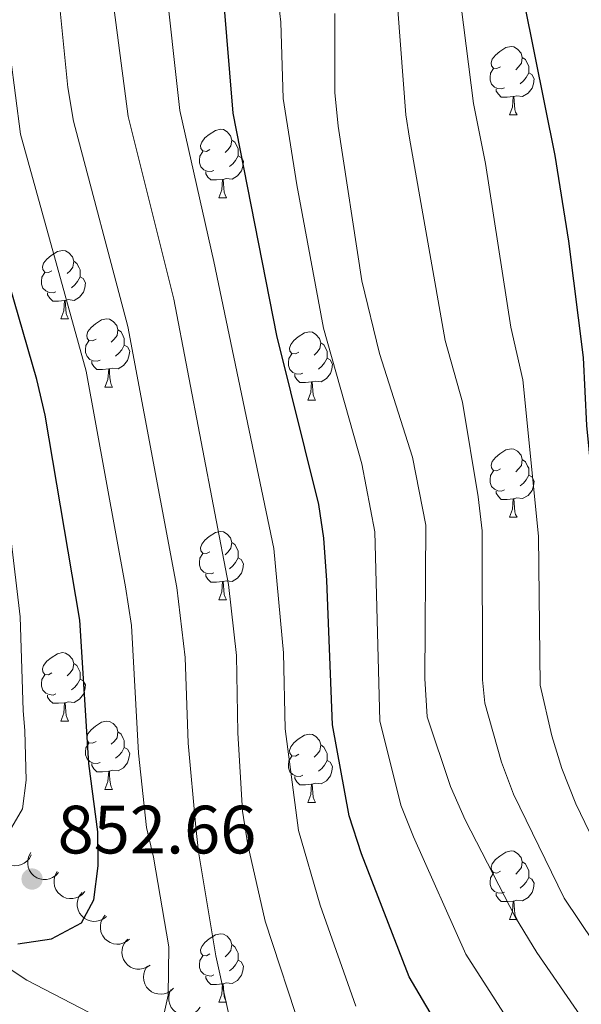
# Model space of a CAD drawing. Units: metres. Extents: x 664380 to 668906, y 741775 to 744852.
# Drawn here: x 666836 to 666918, y 742489 to 742633 of the extents above; entities that cross this region are included whole.
import ezdxf

# ---------------------------------------------------------------- set-up
doc = ezdxf.new("R2010")
doc.units = ezdxf.units.M
doc.header["$MEASUREMENT"] = 0
doc.linetypes.add('DGN Style 3', pattern=[79.02251, 56.44465, -22.57786])
for name, color, linetype, lineweight in [('Carátula', 7, 'Continuous', 5), ('Elementos auxiliares', 7, 'Continuous', 5), ('Entidades rústicas y varios', 7, 'Continuous', 5), ('Relieve y altimetría', 7, 'Continuous', 5), ('Textos de rotulación', 7, 'Continuous', 5), ('Viales y ferrocarril', 7, 'Continuous', 5)]:
    doc.layers.add(name, color=color, linetype=linetype, lineweight=lineweight)
doc.styles.add('Style-arial', font='arial.shx', dxfattribs={"bigfont": 'arialbig.shx'})

# ---------------------------------------------------------------- blocks, each defined once
blk = doc.blocks.new('5PATER_164')
at = {"layer": 'Relieve y altimetría', "linetype": 'Continuous', "lineweight": 0}
h = blk.add_hatch(color=250, dxfattribs=at)
edge = h.paths.add_edge_path(flags=16)
edge.add_ellipse((0, 0), major_axis=(-1.1, -1.11), ratio=0.999422, start_angle=0, end_angle=360)

msp = doc.modelspace()

# ---------------------------------------------------------------- linework, layer by layer
at = {"layer": 'Carátula', "color": 7, "linetype": 'Continuous', "lineweight": 0}
msp.add_3dface([(664451.961, 741774.865), (668905.647, 741882.867), (668833.645, 744852.005), (664379.958, 744744.003)], dxfattribs=at)
at = {"layer": 'Elementos auxiliares', "color": 250, "linetype": 'Continuous', "lineweight": 0}
msp.add_3dface([(665267.85, 744503.21, 1346), (668673.25, 744585.86, 757.249), (668730.1, 742272.42, 928), (665323.53, 742189.81, 949.548)], dxfattribs=at)
at = {"layer": 'Entidades rústicas y varios', "color": 92, "linetype": 'Continuous', "lineweight": 0, "flags": 128}
for points in [[(666906.473, 742626.586), (666905.943, 742626.321), (666905.413, 742626.376), (666905.148, 742626.746), (666905.093, 742627.171), (666905.253, 742627.691), (666905.733, 742628.286), (666906.368, 742628.816), (666907.268, 742629.401), (666908.013, 742629.561), (666908.438, 742629.506), (666908.968, 742629.191), (666909.498, 742628.606), (666909.658, 742627.966), (666909.548, 742627.116), (666909.123, 742626.586), (666908.703, 742626.161)], [(666909.658, 742627.966), (666910.133, 742627.651), (666910.448, 742627.011), (666910.608, 742626.691), (666910.608, 742626.111), (666910.608, 742625.686), (666910.238, 742624.996), (666909.818, 742624.516), (666909.338, 742624.096)], [(666907.058, 742623.506), (666906.633, 742623.346), (666906.048, 742623.406), (666905.573, 742623.616), (666905.148, 742624.041), (666904.933, 742624.626), (666904.933, 742625.046), (666904.988, 742625.631), (666905.413, 742626.321)], [(666910.608, 742625.686), (666911.063, 742625.436), (666911.408, 742624.821), (666911.298, 742624.096), (666911.088, 742623.456), (666910.503, 742622.716), (666909.708, 742622.236), (666908.858, 742622.341), (666908.428, 742622.211)], [(666908.318, 742622.211), (666907.428, 742622.126), (666906.583, 742622.126), (666906.158, 742622.556), (666905.838, 742623.031), (666905.838, 742623.346)], [(666907.773, 742619.526), (666908.208, 742620.686), (666908.318, 742622.211), (666908.428, 742622.211), (666908.463, 742621.626), (666908.498, 742620.941), (666908.568, 742620.326), (666908.683, 742619.926), (666908.898, 742619.526)], [(666907.773, 742619.526), (666908.898, 742619.526)], [(666863.837, 742614.446), (666863.307, 742614.181), (666862.777, 742614.236), (666862.512, 742614.606), (666862.457, 742615.031), (666862.617, 742615.551), (666863.097, 742616.146), (666863.732, 742616.676), (666864.632, 742617.261), (666865.377, 742617.421), (666865.802, 742617.366), (666866.332, 742617.051), (666866.862, 742616.466), (666867.022, 742615.826), (666866.912, 742614.976), (666866.487, 742614.446), (666866.067, 742614.021)], [(666867.022, 742615.826), (666867.497, 742615.511), (666867.812, 742614.871), (666867.972, 742614.551), (666867.972, 742613.971), (666867.972, 742613.546), (666867.602, 742612.856), (666867.182, 742612.376), (666866.702, 742611.956)], [(666864.422, 742611.366), (666863.997, 742611.206), (666863.412, 742611.266), (666862.937, 742611.476), (666862.512, 742611.901), (666862.297, 742612.486), (666862.297, 742612.906), (666862.352, 742613.491), (666862.777, 742614.181)], [(666867.972, 742613.546), (666868.427, 742613.296), (666868.772, 742612.681), (666868.662, 742611.956), (666868.452, 742611.316), (666867.867, 742610.576), (666867.072, 742610.096), (666866.222, 742610.201), (666865.792, 742610.071)], [(666865.682, 742610.071), (666864.792, 742609.986), (666863.947, 742609.986), (666863.522, 742610.416), (666863.202, 742610.891), (666863.202, 742611.206)], [(666865.137, 742607.386), (666865.572, 742608.546), (666865.682, 742610.071), (666865.792, 742610.071), (666865.827, 742609.486), (666865.862, 742608.801), (666865.932, 742608.186), (666866.047, 742607.786), (666866.262, 742607.386)], [(666865.137, 742607.386), (666866.262, 742607.386)], [(666840.649, 742596.677), (666840.119, 742596.412), (666839.589, 742596.467), (666839.324, 742596.837), (666839.269, 742597.262), (666839.429, 742597.782), (666839.909, 742598.377), (666840.544, 742598.907), (666841.444, 742599.492), (666842.189, 742599.652), (666842.614, 742599.597), (666843.144, 742599.282), (666843.674, 742598.697), (666843.834, 742598.057), (666843.724, 742597.207), (666843.299, 742596.677), (666842.879, 742596.252)], [(666843.834, 742598.057), (666844.309, 742597.742), (666844.624, 742597.102), (666844.784, 742596.782), (666844.784, 742596.202), (666844.784, 742595.777), (666844.414, 742595.087), (666843.994, 742594.607), (666843.514, 742594.187)], [(666841.234, 742593.597), (666840.809, 742593.437), (666840.224, 742593.497), (666839.749, 742593.707), (666839.324, 742594.132), (666839.109, 742594.717), (666839.109, 742595.137), (666839.164, 742595.722), (666839.589, 742596.412)], [(666844.784, 742595.777), (666845.239, 742595.527), (666845.584, 742594.912), (666845.474, 742594.187), (666845.264, 742593.547), (666844.679, 742592.807), (666843.884, 742592.327), (666843.034, 742592.432), (666842.604, 742592.302)], [(666842.494, 742592.302), (666841.604, 742592.217), (666840.759, 742592.217), (666840.334, 742592.647), (666840.014, 742593.122), (666840.014, 742593.437)], [(666841.949, 742589.617), (666842.384, 742590.777), (666842.494, 742592.302), (666842.604, 742592.302), (666842.639, 742591.717), (666842.674, 742591.032), (666842.744, 742590.417), (666842.859, 742590.017), (666843.074, 742589.617)], [(666841.949, 742589.617), (666843.074, 742589.617)], [(666847.124, 742586.642), (666846.594, 742586.377), (666846.064, 742586.432), (666845.799, 742586.802), (666845.744, 742587.227), (666845.904, 742587.747), (666846.384, 742588.342), (666847.019, 742588.872), (666847.919, 742589.457), (666848.664, 742589.617), (666849.089, 742589.562), (666849.619, 742589.247), (666850.149, 742588.662), (666850.309, 742588.022), (666850.199, 742587.172), (666849.774, 742586.642), (666849.354, 742586.217)], [(666850.309, 742588.022), (666850.784, 742587.707), (666851.099, 742587.067), (666851.259, 742586.747), (666851.259, 742586.167), (666851.259, 742585.742), (666850.889, 742585.052), (666850.469, 742584.572), (666849.989, 742584.152)], [(666876.896, 742584.737), (666876.366, 742584.472), (666875.836, 742584.527), (666875.571, 742584.897), (666875.516, 742585.322), (666875.676, 742585.842), (666876.156, 742586.437), (666876.791, 742586.967), (666877.691, 742587.552), (666878.436, 742587.712), (666878.861, 742587.657), (666879.391, 742587.342), (666879.921, 742586.757), (666880.081, 742586.117), (666879.971, 742585.267), (666879.546, 742584.737), (666879.126, 742584.312)], [(666847.709, 742583.562), (666847.284, 742583.402), (666846.699, 742583.462), (666846.224, 742583.672), (666845.799, 742584.097), (666845.584, 742584.682), (666845.584, 742585.102), (666845.639, 742585.687), (666846.064, 742586.377)], [(666851.259, 742585.742), (666851.714, 742585.492), (666852.059, 742584.877), (666851.949, 742584.152), (666851.739, 742583.512), (666851.154, 742582.772), (666850.359, 742582.292), (666849.509, 742582.397), (666849.079, 742582.267)], [(666880.081, 742586.117), (666880.556, 742585.802), (666880.871, 742585.162), (666881.031, 742584.842), (666881.031, 742584.262), (666881.031, 742583.837), (666880.661, 742583.147), (666880.241, 742582.667), (666879.761, 742582.247)], [(666848.969, 742582.267), (666848.079, 742582.182), (666847.234, 742582.182), (666846.809, 742582.612), (666846.489, 742583.087), (666846.489, 742583.402)], [(666877.481, 742581.657), (666877.056, 742581.497), (666876.471, 742581.557), (666875.996, 742581.767), (666875.571, 742582.192), (666875.356, 742582.777), (666875.356, 742583.197), (666875.411, 742583.782), (666875.836, 742584.472)], [(666881.031, 742583.837), (666881.486, 742583.587), (666881.831, 742582.972), (666881.721, 742582.247), (666881.511, 742581.607), (666880.926, 742580.867), (666880.131, 742580.387), (666879.281, 742580.492), (666878.851, 742580.362)], [(666848.424, 742579.582), (666848.859, 742580.742), (666848.969, 742582.267), (666849.079, 742582.267), (666849.114, 742581.682), (666849.149, 742580.997), (666849.219, 742580.382), (666849.334, 742579.982), (666849.549, 742579.582)], [(666878.741, 742580.362), (666877.851, 742580.277), (666877.006, 742580.277), (666876.581, 742580.707), (666876.261, 742581.182), (666876.261, 742581.497)], [(666848.424, 742579.582), (666849.549, 742579.582)], [(666878.196, 742577.677), (666878.631, 742578.837), (666878.741, 742580.362), (666878.851, 742580.362), (666878.886, 742579.777), (666878.921, 742579.092), (666878.991, 742578.477), (666879.106, 742578.077), (666879.321, 742577.677)], [(666878.196, 742577.677), (666879.321, 742577.677)], [(666906.473, 742567.594), (666905.943, 742567.329), (666905.413, 742567.384), (666905.148, 742567.754), (666905.093, 742568.179), (666905.253, 742568.699), (666905.733, 742569.294), (666906.368, 742569.824), (666907.268, 742570.409), (666908.013, 742570.569), (666908.438, 742570.514), (666908.968, 742570.199), (666909.498, 742569.614), (666909.658, 742568.974), (666909.548, 742568.124), (666909.123, 742567.594), (666908.703, 742567.169)], [(666909.658, 742568.974), (666910.133, 742568.659), (666910.448, 742568.019), (666910.608, 742567.699), (666910.608, 742567.119), (666910.608, 742566.694), (666910.238, 742566.004), (666909.818, 742565.524), (666909.338, 742565.104)], [(666907.058, 742564.514), (666906.633, 742564.354), (666906.048, 742564.414), (666905.573, 742564.624), (666905.148, 742565.049), (666904.933, 742565.634), (666904.933, 742566.054), (666904.988, 742566.639), (666905.413, 742567.329)], [(666910.608, 742566.694), (666911.063, 742566.444), (666911.408, 742565.829), (666911.298, 742565.104), (666911.088, 742564.464), (666910.503, 742563.724), (666909.708, 742563.244), (666908.858, 742563.349), (666908.428, 742563.219)], [(666908.318, 742563.219), (666907.428, 742563.134), (666906.583, 742563.134), (666906.158, 742563.564), (666905.838, 742564.039), (666905.838, 742564.354)], [(666907.773, 742560.534), (666908.208, 742561.694), (666908.318, 742563.219), (666908.428, 742563.219), (666908.463, 742562.634), (666908.498, 742561.949), (666908.568, 742561.334), (666908.683, 742560.934), (666908.898, 742560.534)], [(666907.773, 742560.534), (666908.898, 742560.534)], [(666863.837, 742555.454), (666863.307, 742555.189), (666862.777, 742555.244), (666862.512, 742555.614), (666862.457, 742556.039), (666862.617, 742556.559), (666863.097, 742557.154), (666863.732, 742557.684), (666864.632, 742558.269), (666865.377, 742558.429), (666865.802, 742558.374), (666866.332, 742558.059), (666866.862, 742557.474), (666867.022, 742556.834), (666866.912, 742555.984), (666866.487, 742555.454), (666866.067, 742555.029)], [(666867.022, 742556.834), (666867.497, 742556.519), (666867.812, 742555.879), (666867.972, 742555.559), (666867.972, 742554.979), (666867.972, 742554.554), (666867.602, 742553.864), (666867.182, 742553.384), (666866.702, 742552.964)], [(666864.422, 742552.374), (666863.997, 742552.214), (666863.412, 742552.274), (666862.937, 742552.484), (666862.512, 742552.909), (666862.297, 742553.494), (666862.297, 742553.914), (666862.352, 742554.499), (666862.777, 742555.189)], [(666867.972, 742554.554), (666868.427, 742554.304), (666868.772, 742553.689), (666868.662, 742552.964), (666868.452, 742552.324), (666867.867, 742551.584), (666867.072, 742551.104), (666866.222, 742551.209), (666865.792, 742551.079)], [(666865.682, 742551.079), (666864.792, 742550.994), (666863.947, 742550.994), (666863.522, 742551.424), (666863.202, 742551.899), (666863.202, 742552.214)], [(666865.137, 742548.394), (666865.572, 742549.554), (666865.682, 742551.079), (666865.792, 742551.079), (666865.827, 742550.494), (666865.862, 742549.809), (666865.932, 742549.194), (666866.047, 742548.794), (666866.262, 742548.394)], [(666865.137, 742548.394), (666866.262, 742548.394)], [(666840.649, 742537.685), (666840.119, 742537.42), (666839.589, 742537.475), (666839.324, 742537.845), (666839.269, 742538.27), (666839.429, 742538.79), (666839.909, 742539.385), (666840.544, 742539.915), (666841.444, 742540.5), (666842.189, 742540.66), (666842.614, 742540.605), (666843.144, 742540.29), (666843.674, 742539.705), (666843.834, 742539.065), (666843.724, 742538.215), (666843.299, 742537.685), (666842.879, 742537.26)], [(666843.834, 742539.065), (666844.309, 742538.75), (666844.624, 742538.11), (666844.784, 742537.79), (666844.784, 742537.21), (666844.784, 742536.785), (666844.414, 742536.095), (666843.994, 742535.615), (666843.514, 742535.195)], [(666841.234, 742534.605), (666840.809, 742534.445), (666840.224, 742534.505), (666839.749, 742534.715), (666839.324, 742535.14), (666839.109, 742535.725), (666839.109, 742536.145), (666839.164, 742536.73), (666839.589, 742537.42)], [(666844.784, 742536.785), (666845.239, 742536.535), (666845.584, 742535.92), (666845.474, 742535.195), (666845.264, 742534.555), (666844.679, 742533.815), (666843.884, 742533.335), (666843.034, 742533.44), (666842.604, 742533.31)], [(666842.494, 742533.31), (666841.604, 742533.225), (666840.759, 742533.225), (666840.334, 742533.655), (666840.014, 742534.13), (666840.014, 742534.445)], [(666841.949, 742530.625), (666842.384, 742531.785), (666842.494, 742533.31), (666842.604, 742533.31), (666842.639, 742532.725), (666842.674, 742532.04), (666842.744, 742531.425), (666842.859, 742531.025), (666843.074, 742530.625)], [(666841.949, 742530.625), (666843.074, 742530.625)], [(666847.124, 742527.65), (666846.594, 742527.385), (666846.064, 742527.44), (666845.799, 742527.81), (666845.744, 742528.235), (666845.904, 742528.755), (666846.384, 742529.35), (666847.019, 742529.88), (666847.919, 742530.465), (666848.664, 742530.625), (666849.089, 742530.57), (666849.619, 742530.255), (666850.149, 742529.67), (666850.309, 742529.03), (666850.199, 742528.18), (666849.774, 742527.65), (666849.354, 742527.225)], [(666850.309, 742529.03), (666850.784, 742528.715), (666851.099, 742528.075), (666851.259, 742527.755), (666851.259, 742527.175), (666851.259, 742526.75), (666850.889, 742526.06), (666850.469, 742525.58), (666849.989, 742525.16)], [(666876.896, 742525.745), (666876.366, 742525.48), (666875.836, 742525.535), (666875.571, 742525.905), (666875.516, 742526.33), (666875.676, 742526.85), (666876.156, 742527.445), (666876.791, 742527.975), (666877.691, 742528.56), (666878.436, 742528.72), (666878.861, 742528.665), (666879.391, 742528.35), (666879.921, 742527.765), (666880.081, 742527.125), (666879.971, 742526.275), (666879.546, 742525.745), (666879.126, 742525.32)], [(666847.709, 742524.57), (666847.284, 742524.41), (666846.699, 742524.47), (666846.224, 742524.68), (666845.799, 742525.105), (666845.584, 742525.69), (666845.584, 742526.11), (666845.639, 742526.695), (666846.064, 742527.385)], [(666880.081, 742527.125), (666880.556, 742526.81), (666880.871, 742526.17), (666881.031, 742525.85), (666881.031, 742525.27), (666881.031, 742524.845), (666880.661, 742524.155), (666880.241, 742523.675), (666879.761, 742523.255)], [(666851.259, 742526.75), (666851.714, 742526.5), (666852.059, 742525.885), (666851.949, 742525.16), (666851.739, 742524.52), (666851.154, 742523.78), (666850.359, 742523.3), (666849.509, 742523.405), (666849.079, 742523.275)], [(666848.969, 742523.275), (666848.079, 742523.19), (666847.234, 742523.19), (666846.809, 742523.62), (666846.489, 742524.095), (666846.489, 742524.41)], [(666877.481, 742522.665), (666877.056, 742522.505), (666876.471, 742522.565), (666875.996, 742522.775), (666875.571, 742523.2), (666875.356, 742523.785), (666875.356, 742524.205), (666875.411, 742524.79), (666875.836, 742525.48)], [(666881.031, 742524.845), (666881.486, 742524.595), (666881.831, 742523.98), (666881.721, 742523.255), (666881.511, 742522.615), (666880.926, 742521.875), (666880.131, 742521.395), (666879.281, 742521.5), (666878.851, 742521.37)], [(666848.424, 742520.59), (666848.859, 742521.75), (666848.969, 742523.275), (666849.079, 742523.275), (666849.114, 742522.69), (666849.149, 742522.005), (666849.219, 742521.39), (666849.334, 742520.99), (666849.549, 742520.59)], [(666878.741, 742521.37), (666877.851, 742521.285), (666877.006, 742521.285), (666876.581, 742521.715), (666876.261, 742522.19), (666876.261, 742522.505)], [(666878.196, 742518.685), (666878.631, 742519.845), (666878.741, 742521.37), (666878.851, 742521.37), (666878.886, 742520.785), (666878.921, 742520.1), (666878.991, 742519.485), (666879.106, 742519.085), (666879.321, 742518.685)], [(666848.424, 742520.59), (666849.549, 742520.59)], [(666878.196, 742518.685), (666879.321, 742518.685)], [(666906.473, 742508.602), (666905.943, 742508.337), (666905.413, 742508.392), (666905.148, 742508.762), (666905.093, 742509.187), (666905.253, 742509.707), (666905.733, 742510.302), (666906.368, 742510.832), (666907.268, 742511.417), (666908.013, 742511.577), (666908.438, 742511.522), (666908.968, 742511.207), (666909.498, 742510.622), (666909.658, 742509.982), (666909.548, 742509.132), (666909.123, 742508.602), (666908.703, 742508.177)], [(666909.658, 742509.982), (666910.133, 742509.667), (666910.448, 742509.027), (666910.608, 742508.707), (666910.608, 742508.127), (666910.608, 742507.702), (666910.238, 742507.012), (666909.818, 742506.532), (666909.338, 742506.112)], [(666907.058, 742505.522), (666906.633, 742505.362), (666906.048, 742505.422), (666905.573, 742505.632), (666905.148, 742506.057), (666904.933, 742506.642), (666904.933, 742507.062), (666904.988, 742507.647), (666905.413, 742508.337)], [(666910.608, 742507.702), (666911.063, 742507.452), (666911.408, 742506.837), (666911.298, 742506.112), (666911.088, 742505.472), (666910.503, 742504.732), (666909.708, 742504.252), (666908.858, 742504.357), (666908.428, 742504.227)], [(666908.318, 742504.227), (666907.428, 742504.142), (666906.583, 742504.142), (666906.158, 742504.572), (666905.838, 742505.047), (666905.838, 742505.362)], [(666907.773, 742501.542), (666908.208, 742502.702), (666908.318, 742504.227), (666908.428, 742504.227), (666908.463, 742503.642), (666908.498, 742502.957), (666908.568, 742502.342), (666908.683, 742501.942), (666908.898, 742501.542)], [(666907.773, 742501.542), (666908.898, 742501.542)], [(666863.837, 742496.462), (666863.307, 742496.197), (666862.777, 742496.252), (666862.512, 742496.622), (666862.457, 742497.047), (666862.617, 742497.567), (666863.097, 742498.162), (666863.732, 742498.692), (666864.632, 742499.277), (666865.377, 742499.437), (666865.802, 742499.382), (666866.332, 742499.067), (666866.862, 742498.482), (666867.022, 742497.842), (666866.912, 742496.992), (666866.487, 742496.462), (666866.067, 742496.037)], [(666867.022, 742497.842), (666867.497, 742497.527), (666867.812, 742496.887), (666867.972, 742496.567), (666867.972, 742495.987), (666867.972, 742495.562), (666867.602, 742494.872), (666867.182, 742494.392), (666866.702, 742493.972)], [(666864.422, 742493.382), (666863.997, 742493.222), (666863.412, 742493.282), (666862.937, 742493.492), (666862.512, 742493.917), (666862.297, 742494.502), (666862.297, 742494.922), (666862.352, 742495.507), (666862.777, 742496.197)], [(666867.972, 742495.562), (666868.427, 742495.312), (666868.772, 742494.697), (666868.662, 742493.972), (666868.452, 742493.332), (666867.867, 742492.592), (666867.072, 742492.112), (666866.222, 742492.217), (666865.792, 742492.087)], [(666865.682, 742492.087), (666864.792, 742492.002), (666863.947, 742492.002), (666863.522, 742492.432), (666863.202, 742492.907), (666863.202, 742493.222)], [(666865.137, 742489.402), (666865.572, 742490.562), (666865.682, 742492.087), (666865.792, 742492.087), (666865.827, 742491.502), (666865.862, 742490.817), (666865.932, 742490.202), (666866.047, 742489.802), (666866.262, 742489.402)], [(666865.137, 742489.402), (666866.262, 742489.402)]]:
    msp.add_lwpolyline(points, dxfattribs=at)
for points, elevation in [([(666837.592, 742510.988), (666837.333, 742510.49), (666836.944, 742510.051), (666836.557, 742509.763), (666836.154, 742509.574), (666835.68, 742509.438), (666835.189, 742509.401), (666834.702, 742509.461), (666834.228, 742509.627), (666833.788, 742509.879), (666833.41, 742510.217), (666833.088, 742510.665), (666832.901, 742511.1), (666832.782, 742511.58), (666832.751, 742512.071), (666832.814, 742512.447), (666832.938, 742512.816)], 857.16), ([(666841.608, 742508.404), (666841.233, 742507.985), (666840.747, 742507.658), (666840.301, 742507.475), (666839.863, 742507.391), (666839.371, 742507.378), (666838.886, 742507.464), (666838.429, 742507.643), (666838.012, 742507.922), (666837.648, 742508.276), (666837.366, 742508.698), (666837.166, 742509.212), (666837.093, 742509.679), (666837.097, 742510.174), (666837.189, 742510.657), (666837.344, 742511.006), (666837.555, 742511.332)], 855.767), ([(666845.476, 742505.61), (666845.101, 742505.191), (666844.615, 742504.864), (666844.169, 742504.681), (666843.731, 742504.598), (666843.238, 742504.584), (666842.754, 742504.67), (666842.297, 742504.85), (666841.879, 742505.128), (666841.515, 742505.482), (666841.233, 742505.904), (666841.034, 742506.418), (666840.961, 742506.885), (666840.965, 742507.38), (666841.057, 742507.863), (666841.212, 742508.212), (666841.423, 742508.538)], 854.272), ([(666848.635, 742501.983), (666848.201, 742501.626), (666847.671, 742501.376), (666847.202, 742501.262), (666846.757, 742501.246), (666846.268, 742501.307), (666845.802, 742501.465), (666845.377, 742501.711), (666845.007, 742502.05), (666844.7, 742502.455), (666844.485, 742502.914), (666844.365, 742503.453), (666844.364, 742503.925), (666844.443, 742504.414), (666844.607, 742504.878), (666844.812, 742505.199), (666845.07, 742505.49)], 852.764), ([(666852.033, 742498.64), (666851.599, 742498.283), (666851.069, 742498.033), (666850.601, 742497.919), (666850.155, 742497.903), (666849.666, 742497.964), (666849.2, 742498.122), (666848.776, 742498.368), (666848.405, 742498.707), (666848.099, 742499.112), (666847.884, 742499.571), (666847.764, 742500.109), (666847.762, 742500.582), (666847.841, 742501.071), (666848.005, 742501.535), (666848.211, 742501.856), (666848.469, 742502.146)], 851.256), ([(666855.047, 742494.833), (666854.585, 742494.513), (666854.036, 742494.308), (666853.56, 742494.233), (666853.115, 742494.254), (666852.632, 742494.355), (666852.181, 742494.551), (666851.778, 742494.832), (666851.437, 742495.2), (666851.165, 742495.628), (666850.988, 742496.104), (666850.913, 742496.65), (666850.951, 742497.122), (666851.07, 742497.602), (666851.272, 742498.051), (666851.503, 742498.354), (666851.784, 742498.622)], 850.012), ([(666858.491, 742491.45), (666858.086, 742491.06), (666857.577, 742490.77), (666857.118, 742490.621), (666856.675, 742490.571), (666856.183, 742490.594), (666855.706, 742490.716), (666855.264, 742490.929), (666854.869, 742491.238), (666854.532, 742491.618), (666854.283, 742492.06), (666854.122, 742492.588), (666854.084, 742493.059), (666854.125, 742493.552), (666854.253, 742494.027), (666854.434, 742494.363), (666854.668, 742494.673)], 848.772), ([(666862.411, 742488.658), (666862.069, 742488.212), (666861.611, 742487.847), (666861.18, 742487.63), (666860.75, 742487.513), (666860.26, 742487.461), (666859.771, 742487.509), (666859.301, 742487.652), (666858.863, 742487.897), (666858.472, 742488.221), (666858.158, 742488.62), (666857.919, 742489.117), (666857.81, 742489.577), (666857.775, 742490.07), (666857.829, 742490.56), (666857.957, 742490.919), (666858.141, 742491.261)], 847.465)]:
    msp.add_lwpolyline(points, dxfattribs=dict(at, elevation=elevation))
at = {"layer": 'Relieve y altimetría', "color": 30, "linetype": 'Continuous', "lineweight": 0, "flags": 128}
for points, elevation in [([(666814.045, 742755.261), (666811.854, 742749.965), (666810.539, 742744.663), (666810.379, 742739.666), (666811.26, 742734.41), (666813.063, 742728.764), (666819.101, 742712.943), (666823.655, 742701.99), (666825.909, 742697.528), (666831.494, 742689.114), (666841.688, 742671.37), (666843.816, 742666.449), (666845.6, 742660.805), (666846.762, 742655.943), (666848.34, 742645.777), (666851.809, 742619.277), (666858.518, 742592.482), (666866.55, 742550.652), (666867.719, 742540.253), (666867.914, 742528.877), (666868.616, 742517.39), (666869.37, 742512.447), (666871.952, 742501.295), (666877.438, 742484.463)], 835), ([(666885.245, 742488.796), (666879.989, 742503.644), (666876.803, 742514.589), (666874.855, 742529.466), (666874.632, 742540.65), (666873.184, 742555.915), (666864.389, 742598.051), (666859.398, 742620.165), (666857.164, 742640.517), (666855.268, 742651.69), (666854.135, 742656.561), (666848.489, 742674.837), (666842.881, 742689.953), (666840.795, 742694.781), (666836.415, 742702.326), (666833.723, 742708.131)], 830), ([(666835.155, 742668.563), (666838.446, 742660.227), (666839.592, 742655.365), (666840.352, 742650.004), (666842.989, 742623.548), (666843.813, 742618.619), (666851.768, 742588.481), (666858.981, 742550.237), (666860.189, 742539.96), (666860.632, 742527.386), (666861.742, 742515.046), (666862.174, 742511.437), (666864.69, 742496.166), (666867.507, 742483.386)], 840), ([(666873.074, 742643.343), (666874.253, 742633.115), (666874.576, 742621.943), (666876.6, 742609.269), (666880.491, 742588.261), (666886.095, 742568.341), (666888.022, 742558.389), (666888.738, 742530.645), (666891.831, 742518.309), (666893.678, 742513.661), (666901.356, 742496.458), (666909.981, 742483.018)], 820), ([(666900.679, 742635.424), (666902.518, 742621.183), (666904.248, 742612.393), (666907.967, 742588.377), (666909.754, 742580.663), (666912.024, 742557.763), (666912.306, 742535.876), (666914.02, 742528.457), (666915.483, 742523.681), (666917.529, 742518.502), (666922.176, 742508.841), (666925.129, 742504.11), (666941.786, 742481.309)], 805), ([(666882.168, 742634.423), (666882.165, 742622.832), (666882.645, 742617.855), (666886.111, 742595.188), (666888.687, 742584.522), (666893.553, 742569.328), (666895.494, 742559.332), (666895.339, 742536.842), (666895.68, 742531.235), (666899.103, 742521.015), (666901.297, 742516.16), (666908.667, 742501.796), (666911.783, 742496.683), (666918.208, 742487.381)], 815), ([(666891.423, 742634.923), (666892.581, 742619.519), (666893.12, 742616.119), (666898.327, 742586.449), (666900.891, 742577.376), (666903.189, 742563.511), (666903.759, 742558.547), (666903.806, 742536.682), (666904.168, 742533.24), (666906.614, 742524.583), (666908.39, 742519.92), (666915.801, 742504.633), (666940.302, 742468.197)], 810), ([(666834.54, 742628.024), (666836.026, 742616.701), (666845.662, 742581.927), (666851.457, 742550.293), (666852.304, 742544.654), (666853.35, 742525.895), (666854.518, 742515.01), (666855.542, 742510.659), (666857.81, 742497.487), (666857.714, 742490.418), (666856.554, 742485.383)], 845), ([(666834.396, 742514.47), (666836.321, 742517.733), (666836.861, 742521.944), (666836.663, 742529.208), (666836.417, 742532.165), (666835.961, 742545.927), (666833.266, 742569.04)], 855)]:
    msp.add_lwpolyline(points, dxfattribs=dict(at, elevation=elevation))
at = {"layer": 'Relieve y altimetría', "color": 30, "linetype": 'Continuous', "lineweight": 30, "flags": 128}
for points, elevation in [([(666908.651, 742466.593), (666893.052, 742493.129), (666886.06, 742511.163), (666884.236, 742516.731), (666881.797, 742530.056), (666880.996, 742551.246), (666880.55, 742557.447), (666879.785, 742562.389), (666873.659, 742587.187), (666867.221, 742619.781), (666865.837, 742636.981), (666864.174, 742646.84), (666862.824, 742652.629)], 825), ([(666909.934, 742635.924), (666914.45, 742613.582), (666916.434, 742601.011), (666918.617, 742583.95), (666919.081, 742573.991), (666920.058, 742564.039), (666920.627, 742541.361), (666921.286, 742533.592), (666922.576, 742527.441), (666924.478, 742521.792), (666926.608, 742516.791), (666929.116, 742512.041), (666931.802, 742507.824), (666948.846, 742485.817)], 800), ([(666835.631, 742497.936), (666840.592, 742498.682), (666844.987, 742501.035), (666846.812, 742504.398), (666847.447, 742509.398), (666847.37, 742514.397), (666846.068, 742524.404), (666844.751, 742545.417), (666839.647, 742575.507), (666838.442, 742580.704), (666827.821, 742617.304)], 850)]:
    msp.add_lwpolyline(points, dxfattribs=dict(at, elevation=elevation))
at = {"layer": 'Viales y ferrocarril', "color": 250, "linetype": 'DGN Style 3', "lineweight": 0}
msp.add_polyline3d([(666863.277, 742472.645, 843.476), (666858.412, 742479.79, 844.528), (666852.604, 742484.53, 845.285), (666836.951, 742492.645, 848.342), (666828.74, 742498.031, 850.545)], dxfattribs=at)

# ---------------------------------------------------------------- block references
at = {"layer": 'Relieve y altimetría', "color": 250, "linetype": 'Continuous', "lineweight": 0}
msp.add_blockref('5PATER_164', (666837.73, 742507.456, 852.663), dxfattribs=at)

# ---------------------------------------------------------------- texts
at = {"layer": 'Textos de rotulación', "color": 250, "linetype": 'Continuous', "lineweight": 0, "style": 'Style-arial'}
msp.add_text('852.66', height=7, dxfattribs=at).set_placement((666841.48, 742511.206, 852.663))

doc.saveas('drawing.dxf')
